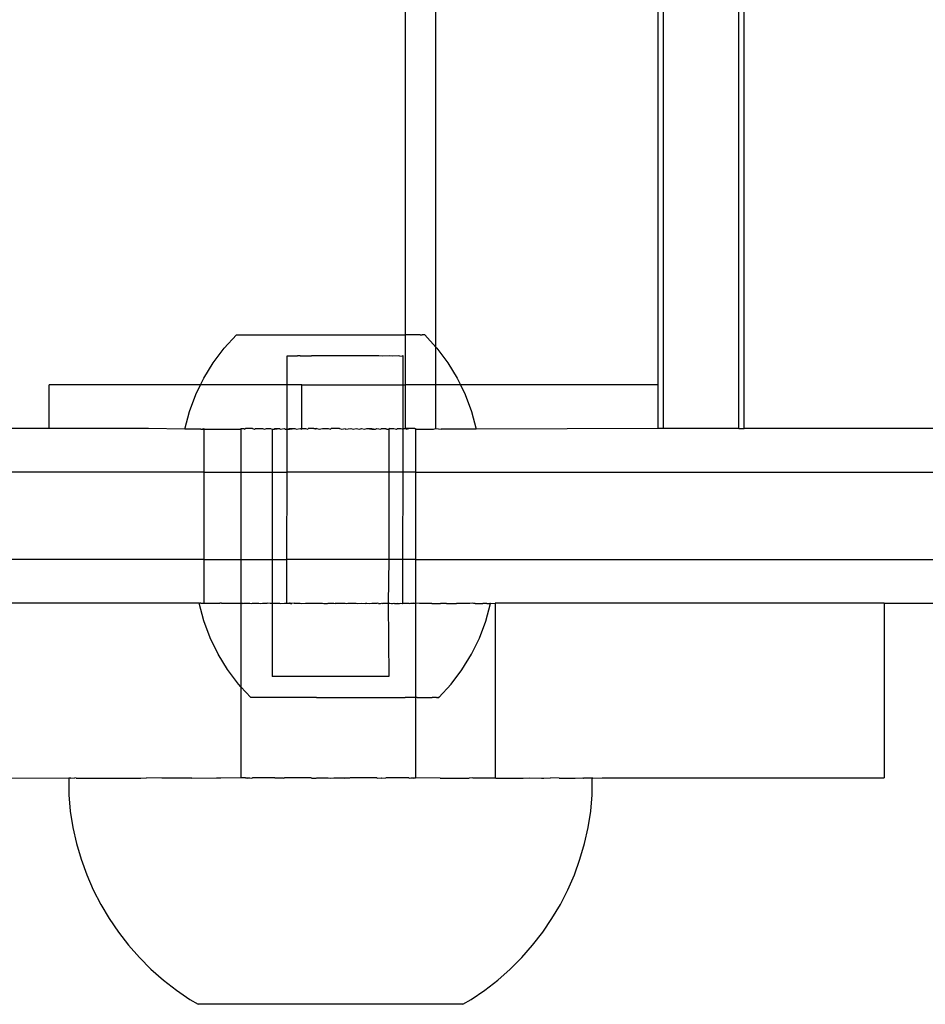
# Model space of a CAD drawing. Extents: x -6164 to 6164, y -6024 to 6024.
# Drawn here: x -1292 to -1230, y -1595 to -1527 of the extents above; entities that cross this region are included whole.
import ezdxf

# ---------------------------------------------------------------- set-up
doc = ezdxf.new("R2010")
doc.units = 0
doc.layers.get('0').update_dxf_attribs({"linetype": 'CONTINUOUS'})

msp = doc.modelspace()

# ---------------------------------------------------------------- linework, layer by layer
for p, q in [((-1247.852, -1555.218), (-1247.852, -1093.221)), ((-1242.672, -1555.218), (-1242.672, -1093.221)), ((-1242.316, -1555.218), (-1242.316, -1093.221)), ((-1248.208, -1552.218), (-1248.208, -1096.221)), ((-1263.472, -1549.639), (-1263.472, -1098.797)), ((-1265.563, -1548.788), (-1265.563, -1099.649)), ((-1278.017, -1549.709), (-1277.18, -1548.788)), ((-1277.18, -1548.788), (-1265.563, -1548.788)), ((-1265.563, -1552.218), (-1265.563, -1548.788)), ((-1264.562, -1548.788), (-1265.563, -1548.788)), ((-1264.562, -1548.788), (-1264.424, -1548.788)), ((-1264.246, -1548.788), (-1264.424, -1548.788)), ((-1264.246, -1548.788), (-1263.472, -1549.639)), ((-1278.763, -1550.705), (-1278.017, -1549.709)), ((-1273.694, -1552.218), (-1273.692, -1550.226)), ((-1273.692, -1550.226), (-1273.653, -1550.227)), ((-1273.653, -1550.227), (-1273.46, -1550.225)), ((-1273.46, -1550.225), (-1273.345, -1550.228)), ((-1273.345, -1550.228), (-1272.972, -1550.225)), ((-1272.789, -1550.229), (-1272.972, -1550.225)), ((-1272.789, -1550.229), (-1272.262, -1550.226)), ((-1272.262, -1550.226), (-1272.024, -1550.23)), ((-1271.378, -1550.226), (-1272.024, -1550.23)), ((-1271.1, -1550.232), (-1271.378, -1550.226)), ((-1270.381, -1550.227), (-1271.1, -1550.232)), ((-1270.082, -1550.233), (-1270.381, -1550.227)), ((-1269.337, -1550.228), (-1270.082, -1550.233)), ((-1269.039, -1550.234), (-1269.337, -1550.228)), ((-1268.319, -1550.229), (-1269.039, -1550.234)), ((-1268.041, -1550.235), (-1268.319, -1550.229)), ((-1267.396, -1550.231), (-1268.041, -1550.235)), ((-1267.157, -1550.236), (-1267.396, -1550.231)), ((-1266.63, -1550.232), (-1267.157, -1550.236)), ((-1266.447, -1550.236), (-1266.63, -1550.232)), ((-1266.074, -1550.233), (-1266.447, -1550.236)), ((-1265.959, -1550.236), (-1266.074, -1550.233)), ((-1265.959, -1550.236), (-1265.766, -1550.234)), ((-1265.727, -1550.235), (-1265.766, -1550.234)), ((-1265.729, -1552.218), (-1265.727, -1550.235)), ((-1263.472, -1549.639), (-1263.408, -1549.709)), ((-1263.472, -1552.218), (-1263.472, -1549.639)), ((-1263.408, -1549.709), (-1262.663, -1550.705)), ((-1279.411, -1551.768), (-1278.763, -1550.705)), ((-1262.663, -1550.705), (-1262.015, -1551.768)), ((-1290.033, -1555.218), (-1290.033, -1552.218)), ((-1279.63, -1552.218), (-1290.033, -1552.218)), ((-1279.955, -1552.887), (-1279.63, -1552.218)), ((-1279.63, -1552.218), (-1279.411, -1551.768)), ((-1273.694, -1552.218), (-1279.63, -1552.218)), ((-1273.698, -1555.256), (-1273.694, -1552.218)), ((-1272.678, -1552.218), (-1273.694, -1552.218)), ((-1272.678, -1555.218), (-1272.678, -1552.218)), ((-1272.678, -1552.218), (-1265.729, -1552.218)), ((-1265.733, -1555.255), (-1265.729, -1552.218)), ((-1265.729, -1552.218), (-1265.563, -1552.218)), ((-1265.563, -1555.218), (-1265.563, -1552.218)), ((-1263.472, -1552.218), (-1265.563, -1552.218)), ((-1263.472, -1555.218), (-1263.472, -1552.218)), ((-1261.796, -1552.218), (-1263.472, -1552.218)), ((-1262.015, -1551.768), (-1261.796, -1552.218)), ((-1261.796, -1552.218), (-1261.471, -1552.887)), ((-1248.208, -1552.218), (-1261.796, -1552.218)), ((-1248.208, -1555.218), (-1248.208, -1552.218)), ((-1280.39, -1554.053), (-1279.955, -1552.887)), ((-1261.471, -1552.887), (-1261.035, -1554.053)), ((-1280.713, -1555.255), (-1280.39, -1554.053)), ((-1261.035, -1554.053), (-1260.713, -1555.255)), ((-1290.033, -1555.218), (-1297.18, -1555.218)), ((-1283.215, -1555.218), (-1290.033, -1555.218)), ((-1280.713, -1555.255), (-1283.215, -1555.218)), ((-1279.623, -1555.255), (-1280.713, -1555.255)), ((-1279.623, -1555.255), (-1279.421, -1555.218)), ((-1279.623, -1555.255), (-1279.421, -1555.256)), ((-1279.421, -1555.218), (-1279.421, -1555.256)), ((-1279.421, -1555.256), (-1279.421, -1558.218)), ((-1279.421, -1555.256), (-1276.862, -1555.256)), ((-1276.862, -1555.218), (-1276.824, -1555.218)), ((-1276.862, -1555.218), (-1276.862, -1555.256)), ((-1276.862, -1555.256), (-1276.824, -1555.218)), ((-1276.862, -1555.256), (-1276.862, -1558.218)), ((-1276.824, -1555.218), (-1276.67, -1555.218)), ((-1276.67, -1555.218), (-1276.591, -1555.256)), ((-1276.591, -1555.256), (-1276.556, -1555.218)), ((-1276.071, -1555.218), (-1276.556, -1555.218)), ((-1276.071, -1555.218), (-1275.938, -1555.256)), ((-1275.938, -1555.256), (-1275.864, -1555.218)), ((-1275.864, -1555.218), (-1275.386, -1555.218)), ((-1275.386, -1555.218), (-1275.253, -1555.256)), ((-1275.253, -1555.256), (-1275.117, -1555.218)), ((-1275.117, -1555.218), (-1274.831, -1555.218)), ((-1274.831, -1555.218), (-1274.713, -1555.255)), ((-1274.713, -1555.255), (-1274.577, -1555.255)), ((-1274.713, -1555.255), (-1274.713, -1558.218)), ((-1274.577, -1555.255), (-1274.527, -1555.218)), ((-1274.54, -1555.256), (-1274.577, -1555.255)), ((-1274.54, -1555.256), (-1274.208, -1555.218)), ((-1274.527, -1555.218), (-1274.208, -1555.218)), ((-1274.208, -1555.218), (-1274.177, -1555.255)), ((-1274.177, -1555.255), (-1273.875, -1555.218)), ((-1273.875, -1555.218), (-1273.803, -1555.256)), ((-1273.803, -1555.256), (-1273.698, -1555.256)), ((-1273.701, -1558.218), (-1273.698, -1555.256)), ((-1273.698, -1555.256), (-1273.529, -1555.218)), ((-1273.698, -1555.256), (-1273.541, -1555.255)), ((-1273.541, -1555.255), (-1273.171, -1555.218)), ((-1273.529, -1555.218), (-1273.171, -1555.218)), ((-1273.171, -1555.218), (-1273.047, -1555.256)), ((-1273.047, -1555.256), (-1272.803, -1555.218)), ((-1272.803, -1555.218), (-1272.713, -1555.255)), ((-1272.713, -1555.255), (-1272.678, -1555.218)), ((-1272.678, -1555.218), (-1272.428, -1555.218)), ((-1272.428, -1555.218), (-1272.277, -1555.256)), ((-1272.277, -1555.256), (-1272.237, -1555.218)), ((-1271.852, -1555.218), (-1272.237, -1555.218)), ((-1271.748, -1555.255), (-1271.852, -1555.218)), ((-1271.852, -1555.218), (-1271.658, -1555.218)), ((-1271.658, -1555.218), (-1271.748, -1555.255)), ((-1271.658, -1555.218), (-1271.497, -1555.256)), ((-1271.497, -1555.256), (-1271.267, -1555.218)), ((-1271.267, -1555.218), (-1270.875, -1555.218)), ((-1270.875, -1555.218), (-1270.713, -1555.256)), ((-1270.713, -1555.256), (-1270.679, -1555.218)), ((-1270.092, -1555.218), (-1270.679, -1555.218)), ((-1270.092, -1555.218), (-1269.928, -1555.256)), ((-1269.928, -1555.256), (-1269.704, -1555.218)), ((-1269.704, -1555.218), (-1269.678, -1555.255)), ((-1269.678, -1555.255), (-1269.322, -1555.218)), ((-1269.322, -1555.218), (-1269.148, -1555.256)), ((-1269.148, -1555.256), (-1268.946, -1555.218)), ((-1268.946, -1555.218), (-1268.713, -1555.255)), ((-1268.713, -1555.255), (-1268.579, -1555.218)), ((-1268.579, -1555.218), (-1268.378, -1555.256)), ((-1268.378, -1555.256), (-1268.221, -1555.218)), ((-1268.221, -1555.218), (-1267.875, -1555.218)), ((-1268.221, -1555.218), (-1267.884, -1555.255)), ((-1267.884, -1555.255), (-1267.623, -1555.256)), ((-1267.875, -1555.218), (-1267.623, -1555.256)), ((-1267.623, -1555.256), (-1267.541, -1555.218)), ((-1267.541, -1555.218), (-1267.249, -1555.255)), ((-1267.249, -1555.255), (-1267.222, -1555.218)), ((-1267.222, -1555.218), (-1266.919, -1555.218)), ((-1266.919, -1555.218), (-1266.886, -1555.256)), ((-1266.849, -1555.255), (-1266.886, -1555.256)), ((-1266.849, -1555.255), (-1266.713, -1555.255)), ((-1266.632, -1555.218), (-1266.713, -1555.255)), ((-1266.713, -1555.255), (-1266.713, -1558.218)), ((-1266.632, -1555.218), (-1266.364, -1555.218)), ((-1266.364, -1555.218), (-1266.173, -1555.255)), ((-1266.173, -1555.255), (-1266.115, -1555.218)), ((-1266.115, -1555.218), (-1265.886, -1555.218)), ((-1265.886, -1555.218), (-1265.733, -1555.255)), ((-1265.736, -1558.218), (-1265.733, -1555.255)), ((-1265.733, -1555.255), (-1265.679, -1555.218)), ((-1265.679, -1555.218), (-1265.563, -1555.218)), ((-1265.488, -1555.256), (-1265.563, -1555.218)), ((-1265.332, -1555.218), (-1265.563, -1555.218)), ((-1265.488, -1555.256), (-1265.332, -1555.218)), ((-1264.926, -1555.218), (-1265.332, -1555.218)), ((-1264.926, -1555.218), (-1264.888, -1555.218)), ((-1264.926, -1555.218), (-1264.888, -1555.256)), ((-1264.888, -1555.218), (-1264.888, -1555.256)), ((-1264.888, -1555.256), (-1263.642, -1555.255)), ((-1264.888, -1555.256), (-1264.888, -1558.218)), ((-1263.642, -1555.255), (-1263.472, -1555.218)), ((-1263.472, -1555.218), (-1263.109, -1555.256)), ((-1260.713, -1555.255), (-1263.109, -1555.256)), ((-1248.208, -1555.218), (-1260.713, -1555.255)), ((-1247.852, -1555.218), (-1248.208, -1555.218)), ((-1242.672, -1555.218), (-1247.852, -1555.218)), ((-1242.672, -1555.218), (-1242.316, -1555.218)), ((-1227.052, -1555.218), (-1242.316, -1555.218)), ((-1279.421, -1558.218), (-1297.18, -1558.218)), ((-1279.421, -1558.218), (-1279.421, -1564.218)), ((-1279.421, -1558.218), (-1276.862, -1558.218)), ((-1276.862, -1558.218), (-1276.862, -1564.218)), ((-1276.862, -1558.218), (-1274.713, -1558.218)), ((-1274.713, -1558.218), (-1274.713, -1564.218)), ((-1274.713, -1558.218), (-1273.701, -1558.218)), ((-1273.708, -1564.218), (-1273.701, -1558.218)), ((-1266.713, -1558.218), (-1273.701, -1558.218)), ((-1266.713, -1558.218), (-1266.713, -1564.218)), ((-1265.736, -1558.218), (-1266.713, -1558.218)), ((-1265.742, -1564.218), (-1265.736, -1558.218)), ((-1264.888, -1558.218), (-1265.736, -1558.218)), ((-1264.888, -1558.218), (-1264.888, -1564.218)), ((-1264.888, -1558.218), (-1067.318, -1558.218)), ((-1279.421, -1564.218), (-1297.18, -1564.218)), ((-1279.421, -1564.218), (-1279.421, -1567.218)), ((-1279.421, -1564.218), (-1276.862, -1564.218)), ((-1276.862, -1564.218), (-1276.862, -1567.218)), ((-1276.862, -1564.218), (-1274.713, -1564.218)), ((-1274.713, -1564.218), (-1274.713, -1567.218)), ((-1274.713, -1564.218), (-1273.708, -1564.218)), ((-1273.711, -1567.225), (-1273.708, -1564.218)), ((-1266.713, -1564.218), (-1273.708, -1564.218)), ((-1266.713, -1564.218), (-1266.752, -1567.226)), ((-1265.742, -1564.218), (-1266.713, -1564.218)), ((-1265.746, -1567.234), (-1265.742, -1564.218)), ((-1264.888, -1564.218), (-1265.742, -1564.218)), ((-1264.888, -1564.218), (-1264.888, -1567.218)), ((-1264.888, -1564.218), (-1067.324, -1564.218)), ((-1279.732, -1567.219), (-1297.18, -1567.218)), ((-1279.732, -1567.219), (-1279.693, -1567.219)), ((-1279.411, -1568.421), (-1279.732, -1567.219)), ((-1279.627, -1567.218), (-1279.693, -1567.219)), ((-1279.627, -1567.218), (-1279.591, -1567.22)), ((-1279.591, -1567.22), (-1279.483, -1567.217)), ((-1279.483, -1567.217), (-1279.421, -1567.218)), ((-1279.421, -1567.218), (-1279.278, -1567.217)), ((-1279.278, -1567.217), (-1279.208, -1567.221)), ((-1279.208, -1567.221), (-1279.015, -1567.217)), ((-1279.015, -1567.217), (-1278.928, -1567.222)), ((-1278.928, -1567.222), (-1278.694, -1567.217)), ((-1278.694, -1567.217), (-1278.591, -1567.223)), ((-1278.591, -1567.223), (-1278.538, -1567.218)), ((-1278.538, -1567.218), (-1278.319, -1567.216)), ((-1278.199, -1567.224), (-1278.319, -1567.216)), ((-1278.199, -1567.224), (-1277.89, -1567.216)), ((-1277.89, -1567.216), (-1277.756, -1567.225)), ((-1277.756, -1567.225), (-1277.411, -1567.217)), ((-1277.411, -1567.217), (-1277.262, -1567.226)), ((-1277.262, -1567.226), (-1276.862, -1567.218)), ((-1276.862, -1567.218), (-1276.862, -1572.964)), ((-1276.862, -1567.218), (-1276.76, -1567.218)), ((-1276.76, -1567.218), (-1276.723, -1567.227)), ((-1276.723, -1567.227), (-1276.67, -1567.218)), ((-1276.67, -1567.218), (-1276.418, -1567.218)), ((-1276.418, -1567.218), (-1276.314, -1567.217)), ((-1276.314, -1567.217), (-1276.256, -1567.218)), ((-1276.256, -1567.218), (-1276.14, -1567.228)), ((-1276.14, -1567.228), (-1276.071, -1567.218)), ((-1276.071, -1567.218), (-1275.864, -1567.218)), ((-1275.864, -1567.218), (-1275.703, -1567.217)), ((-1275.703, -1567.217), (-1275.635, -1567.218)), ((-1275.635, -1567.218), (-1275.518, -1567.229)), ((-1275.518, -1567.229), (-1275.386, -1567.218)), ((-1275.386, -1567.218), (-1275.117, -1567.218)), ((-1275.117, -1567.218), (-1275.055, -1567.218)), ((-1274.86, -1567.23), (-1275.055, -1567.218)), ((-1274.86, -1567.23), (-1274.831, -1567.218)), ((-1274.831, -1567.218), (-1274.713, -1567.218)), ((-1274.713, -1567.218), (-1274.713, -1572.254)), ((-1274.713, -1567.218), (-1274.374, -1567.218)), ((-1274.374, -1567.218), (-1274.208, -1567.218)), ((-1274.208, -1567.218), (-1274.171, -1567.231)), ((-1274.171, -1567.231), (-1273.875, -1567.218)), ((-1273.875, -1567.218), (-1273.711, -1567.225)), ((-1273.711, -1567.225), (-1273.665, -1567.219)), ((-1273.665, -1567.219), (-1273.529, -1567.218)), ((-1273.529, -1567.218), (-1273.454, -1567.232)), ((-1273.479, -1567.224), (-1273.529, -1567.218)), ((-1273.364, -1567.227), (-1273.479, -1567.224)), ((-1273.454, -1567.232), (-1273.364, -1567.227)), ((-1273.206, -1567.224), (-1273.364, -1567.227)), ((-1273.206, -1567.224), (-1273.171, -1567.218)), ((-1273.171, -1567.218), (-1272.991, -1567.224)), ((-1272.991, -1567.224), (-1272.932, -1567.219)), ((-1272.932, -1567.219), (-1272.871, -1567.219)), ((-1272.871, -1567.219), (-1272.803, -1567.218)), ((-1272.803, -1567.218), (-1272.714, -1567.233)), ((-1272.714, -1567.233), (-1272.428, -1567.218)), ((-1272.428, -1567.218), (-1272.281, -1567.225)), ((-1272.281, -1567.225), (-1272.237, -1567.218)), ((-1272.237, -1567.218), (-1272.178, -1567.22)), ((-1272.178, -1567.22), (-1272.045, -1567.218)), ((-1272.045, -1567.218), (-1271.988, -1567.219)), ((-1271.988, -1567.219), (-1271.949, -1567.218)), ((-1271.949, -1567.218), (-1271.904, -1567.22)), ((-1271.904, -1567.22), (-1271.852, -1567.218)), ((-1271.852, -1567.218), (-1271.796, -1567.222)), ((-1271.796, -1567.222), (-1271.755, -1567.218)), ((-1271.755, -1567.218), (-1271.658, -1567.218)), ((-1271.658, -1567.218), (-1271.41, -1567.221)), ((-1271.41, -1567.221), (-1271.267, -1567.218)), ((-1271.267, -1567.218), (-1271.184, -1567.235)), ((-1271.184, -1567.235), (-1271.119, -1567.231)), ((-1271.119, -1567.231), (-1270.913, -1567.228)), ((-1270.913, -1567.228), (-1270.875, -1567.218)), ((-1270.875, -1567.218), (-1270.679, -1567.218)), ((-1270.679, -1567.218), (-1270.631, -1567.221)), ((-1270.631, -1567.221), (-1270.482, -1567.218)), ((-1270.482, -1567.218), (-1270.404, -1567.236)), ((-1270.404, -1567.236), (-1270.374, -1567.222)), ((-1270.374, -1567.222), (-1270.092, -1567.218)), ((-1270.092, -1567.218), (-1269.847, -1567.222)), ((-1269.847, -1567.222), (-1269.704, -1567.218)), ((-1269.704, -1567.218), (-1269.619, -1567.237)), ((-1269.619, -1567.237), (-1269.528, -1567.221)), ((-1269.528, -1567.221), (-1269.373, -1567.218)), ((-1269.373, -1567.218), (-1269.322, -1567.218)), ((-1269.322, -1567.218), (-1269.062, -1567.223)), ((-1269.062, -1567.223), (-1268.946, -1567.218)), ((-1268.946, -1567.218), (-1268.835, -1567.238)), ((-1268.835, -1567.238), (-1268.579, -1567.218)), ((-1268.579, -1567.218), (-1268.338, -1567.228)), ((-1268.338, -1567.228), (-1268.282, -1567.224)), ((-1268.282, -1567.224), (-1268.221, -1567.218)), ((-1268.221, -1567.218), (-1268.056, -1567.238)), ((-1268.056, -1567.238), (-1267.875, -1567.218)), ((-1267.875, -1567.218), (-1267.541, -1567.218)), ((-1267.541, -1567.218), (-1267.51, -1567.225)), ((-1267.414, -1567.23), (-1267.51, -1567.225)), ((-1267.414, -1567.23), (-1267.288, -1567.239)), ((-1267.288, -1567.239), (-1267.222, -1567.218)), ((-1267.222, -1567.218), (-1267.176, -1567.234)), ((-1267.176, -1567.234), (-1267.124, -1567.225)), ((-1267.124, -1567.225), (-1266.919, -1567.218)), ((-1266.919, -1567.218), (-1266.752, -1567.226)), ((-1266.752, -1567.226), (-1266.713, -1567.218)), ((-1266.752, -1567.226), (-1266.713, -1572.254)), ((-1266.713, -1567.218), (-1266.632, -1567.218)), ((-1266.632, -1567.218), (-1266.534, -1567.24)), ((-1266.534, -1567.24), (-1266.466, -1567.235)), ((-1266.466, -1567.235), (-1266.364, -1567.218)), ((-1266.364, -1567.218), (-1266.314, -1567.227)), ((-1266.314, -1567.227), (-1266.115, -1567.218)), ((-1266.314, -1567.227), (-1266.093, -1567.232)), ((-1266.115, -1567.218), (-1266.012, -1567.227)), ((-1266.093, -1567.232), (-1266.012, -1567.227)), ((-1266.012, -1567.227), (-1265.978, -1567.235)), ((-1265.978, -1567.235), (-1265.886, -1567.218)), ((-1265.886, -1567.218), (-1265.801, -1567.24)), ((-1265.746, -1567.234), (-1265.801, -1567.24)), ((-1265.746, -1567.234), (-1265.679, -1567.218)), ((-1265.679, -1567.218), (-1265.332, -1567.218)), ((-1265.332, -1567.218), (-1265.295, -1567.228)), ((-1265.295, -1567.228), (-1265.193, -1567.218)), ((-1265.092, -1567.241), (-1265.193, -1567.218)), ((-1265.193, -1567.218), (-1264.99, -1567.218)), ((-1264.99, -1567.218), (-1265.092, -1567.241)), ((-1264.99, -1567.218), (-1264.888, -1567.218)), ((-1264.888, -1567.218), (-1264.871, -1573.699)), ((-1264.606, -1567.229), (-1264.888, -1567.218)), ((-1264.411, -1567.241), (-1264.606, -1567.229)), ((-1263.948, -1567.23), (-1264.411, -1567.241)), ((-1263.763, -1567.242), (-1263.948, -1567.23)), ((-1263.763, -1567.242), (-1263.326, -1567.231)), ((-1263.326, -1567.231), (-1263.152, -1567.242)), ((-1262.743, -1567.232), (-1263.152, -1567.242)), ((-1262.743, -1567.232), (-1262.582, -1567.242)), ((-1262.582, -1567.242), (-1262.204, -1567.233)), ((-1262.204, -1567.233), (-1262.055, -1567.242)), ((-1261.71, -1567.234), (-1262.055, -1567.242)), ((-1261.576, -1567.243), (-1261.71, -1567.234)), ((-1261.267, -1567.235), (-1261.576, -1567.243)), ((-1261.148, -1567.243), (-1261.267, -1567.235)), ((-1260.945, -1567.218), (-1261.148, -1567.243)), ((-1260.875, -1567.236), (-1260.945, -1567.218)), ((-1260.772, -1567.242), (-1260.875, -1567.236)), ((-1260.772, -1567.242), (-1260.539, -1567.237)), ((-1260.539, -1567.237), (-1260.451, -1567.242)), ((-1260.451, -1567.242), (-1260.258, -1567.238)), ((-1260.188, -1567.242), (-1260.258, -1567.238)), ((-1260.037, -1567.238), (-1260.188, -1567.242)), ((-1260.057, -1568.442), (-1259.734, -1567.24)), ((-1259.983, -1567.242), (-1260.037, -1567.238)), ((-1259.983, -1567.242), (-1259.875, -1567.239)), ((-1259.875, -1567.239), (-1259.839, -1567.241)), ((-1259.839, -1567.241), (-1259.773, -1567.24)), ((-1259.734, -1567.24), (-1259.773, -1567.24)), ((-1259.734, -1567.24), (-1259.411, -1567.218)), ((-1259.411, -1567.218), (-1259.411, -1579.218)), ((-1232.7, -1567.218), (-1259.411, -1567.218)), ((-1232.7, -1567.218), (-1232.7, -1579.218)), ((-1232.7, -1567.218), (-1073.349, -1567.219)), ((-1278.977, -1569.588), (-1279.411, -1568.421)), ((-1260.494, -1569.608), (-1260.057, -1568.442)), ((-1278.434, -1570.707), (-1278.977, -1569.588)), ((-1261.039, -1570.726), (-1260.494, -1569.608)), ((-1277.788, -1571.771), (-1278.434, -1570.707)), ((-1261.688, -1571.788), (-1261.039, -1570.726)), ((-1277.043, -1572.768), (-1277.788, -1571.771)), ((-1262.435, -1572.784), (-1261.688, -1571.788)), ((-1266.713, -1572.254), (-1274.713, -1572.254)), ((-1276.862, -1572.964), (-1277.043, -1572.768)), ((-1276.862, -1572.964), (-1276.862, -1579.218)), ((-1276.193, -1573.689), (-1276.862, -1572.964)), ((-1263.273, -1573.704), (-1262.435, -1572.784)), ((-1276.139, -1573.689), (-1276.193, -1573.689)), ((-1276.045, -1573.689), (-1276.139, -1573.689)), ((-1276.011, -1573.691), (-1276.045, -1573.689)), ((-1275.913, -1573.689), (-1276.011, -1573.691)), ((-1275.867, -1573.691), (-1275.913, -1573.689)), ((-1275.743, -1573.688), (-1275.867, -1573.691)), ((-1275.686, -1573.692), (-1275.743, -1573.688)), ((-1275.535, -1573.688), (-1275.686, -1573.692)), ((-1275.468, -1573.693), (-1275.535, -1573.688)), ((-1275.292, -1573.688), (-1275.468, -1573.693)), ((-1275.215, -1573.693), (-1275.292, -1573.688)), ((-1275.015, -1573.688), (-1275.215, -1573.693)), ((-1274.928, -1573.694), (-1275.015, -1573.688)), ((-1274.705, -1573.688), (-1274.928, -1573.694)), ((-1274.609, -1573.694), (-1274.705, -1573.688)), ((-1274.365, -1573.688), (-1274.609, -1573.694)), ((-1274.261, -1573.695), (-1274.365, -1573.688)), ((-1273.996, -1573.689), (-1274.261, -1573.695)), ((-1273.884, -1573.696), (-1273.996, -1573.689)), ((-1273.601, -1573.689), (-1273.884, -1573.696)), ((-1273.481, -1573.696), (-1273.601, -1573.689)), ((-1273.182, -1573.689), (-1273.481, -1573.696)), ((-1273.056, -1573.697), (-1273.182, -1573.689)), ((-1272.742, -1573.689), (-1273.056, -1573.697)), ((-1272.61, -1573.698), (-1272.742, -1573.689)), ((-1272.283, -1573.69), (-1272.61, -1573.698)), ((-1272.147, -1573.698), (-1272.283, -1573.69)), ((-1271.809, -1573.69), (-1272.147, -1573.698)), ((-1271.668, -1573.699), (-1271.809, -1573.69)), ((-1271.668, -1573.699), (-1271.322, -1573.69)), ((-1271.322, -1573.69), (-1271.178, -1573.7)), ((-1271.178, -1573.7), (-1270.825, -1573.691)), ((-1270.825, -1573.691), (-1270.679, -1573.7)), ((-1270.679, -1573.7), (-1270.321, -1573.691)), ((-1270.321, -1573.691), (-1270.174, -1573.701)), ((-1270.174, -1573.701), (-1269.814, -1573.692)), ((-1269.814, -1573.692), (-1269.666, -1573.701)), ((-1269.666, -1573.701), (-1269.306, -1573.693)), ((-1269.306, -1573.693), (-1269.159, -1573.702)), ((-1269.159, -1573.702), (-1268.801, -1573.693)), ((-1268.801, -1573.693), (-1268.656, -1573.702)), ((-1268.656, -1573.702), (-1268.302, -1573.694)), ((-1268.302, -1573.694), (-1268.159, -1573.703)), ((-1268.159, -1573.703), (-1267.812, -1573.694)), ((-1267.812, -1573.694), (-1267.672, -1573.703)), ((-1267.672, -1573.703), (-1267.334, -1573.695)), ((-1267.334, -1573.695), (-1267.197, -1573.704)), ((-1267.197, -1573.704), (-1266.87, -1573.696)), ((-1266.87, -1573.696), (-1266.738, -1573.704)), ((-1266.738, -1573.704), (-1266.424, -1573.696)), ((-1266.424, -1573.696), (-1266.298, -1573.704)), ((-1266.298, -1573.704), (-1265.999, -1573.697)), ((-1265.999, -1573.697), (-1265.879, -1573.705)), ((-1265.879, -1573.705), (-1265.596, -1573.698)), ((-1265.484, -1573.705), (-1265.596, -1573.698)), ((-1265.22, -1573.698), (-1265.484, -1573.705)), ((-1265.115, -1573.705), (-1265.22, -1573.698)), ((-1264.871, -1573.699), (-1265.115, -1573.705)), ((-1264.871, -1573.699), (-1264.888, -1579.218)), ((-1264.775, -1573.705), (-1264.871, -1573.699)), ((-1264.775, -1573.705), (-1264.552, -1573.7)), ((-1264.552, -1573.7), (-1264.465, -1573.705)), ((-1264.465, -1573.705), (-1264.265, -1573.7)), ((-1264.265, -1573.7), (-1264.188, -1573.705)), ((-1264.188, -1573.705), (-1264.012, -1573.701)), ((-1264.012, -1573.701), (-1263.945, -1573.705)), ((-1263.945, -1573.705), (-1263.794, -1573.701)), ((-1263.794, -1573.701), (-1263.737, -1573.705)), ((-1263.613, -1573.702), (-1263.737, -1573.705)), ((-1263.567, -1573.705), (-1263.613, -1573.702)), ((-1263.469, -1573.702), (-1263.567, -1573.705)), ((-1263.435, -1573.705), (-1263.469, -1573.702)), ((-1263.435, -1573.705), (-1263.341, -1573.704)), ((-1263.299, -1573.703), (-1263.341, -1573.704)), ((-1263.341, -1573.704), (-1263.273, -1573.704)), ((-1263.273, -1573.704), (-1263.299, -1573.703)), ((-1293.309, -1579.218), (-1288.712, -1579.242)), ((-1288.712, -1579.242), (-1288.677, -1579.242)), ((-1288.677, -1579.242), (-1288.685, -1580.372)), ((-1288.552, -1579.242), (-1288.677, -1579.242)), ((-1288.552, -1579.242), (-1288.277, -1579.218)), ((-1288.183, -1579.242), (-1288.277, -1579.218)), ((-1288.183, -1579.242), (-1283.734, -1579.242)), ((-1283.734, -1579.242), (-1283.346, -1579.218)), ((-1282.298, -1579.242), (-1283.346, -1579.218)), ((-1280.234, -1579.242), (-1282.298, -1579.242)), ((-1280.234, -1579.242), (-1278.538, -1579.218)), ((-1278.538, -1579.218), (-1278.509, -1579.242)), ((-1278.245, -1579.242), (-1278.509, -1579.242)), ((-1276.862, -1579.218), (-1278.245, -1579.242)), ((-1276.556, -1579.218), (-1276.862, -1579.218)), ((-1276.405, -1579.242), (-1276.556, -1579.218)), ((-1276.556, -1579.218), (-1276.256, -1579.218)), ((-1276.405, -1579.242), (-1276.256, -1579.218)), ((-1276.256, -1579.218), (-1276.136, -1579.242)), ((-1276.136, -1579.242), (-1276.071, -1579.218)), ((-1274.527, -1579.218), (-1276.071, -1579.218)), ((-1274.527, -1579.218), (-1274.208, -1579.218)), ((-1274.229, -1579.242), (-1274.527, -1579.218)), ((-1273.942, -1579.242), (-1274.229, -1579.242)), ((-1274.208, -1579.218), (-1273.942, -1579.242)), ((-1273.942, -1579.242), (-1273.873, -1579.218)), ((-1272.045, -1579.218), (-1273.873, -1579.218)), ((-1272.045, -1579.218), (-1271.989, -1579.242)), ((-1271.989, -1579.242), (-1271.697, -1579.242)), ((-1271.697, -1579.242), (-1271.658, -1579.218)), ((-1271.658, -1579.218), (-1270.875, -1579.218)), ((-1270.875, -1579.218), (-1270.695, -1579.242)), ((-1270.695, -1579.242), (-1270.482, -1579.218)), ((-1270.482, -1579.218), (-1270.092, -1579.218)), ((-1270.092, -1579.218), (-1269.704, -1579.218)), ((-1270.092, -1579.218), (-1269.728, -1579.242)), ((-1269.437, -1579.242), (-1269.728, -1579.242)), ((-1269.704, -1579.218), (-1269.437, -1579.242)), ((-1269.373, -1579.218), (-1269.437, -1579.242)), ((-1267.541, -1579.218), (-1269.373, -1579.218)), ((-1267.541, -1579.218), (-1267.483, -1579.242)), ((-1267.483, -1579.242), (-1267.222, -1579.218)), ((-1267.222, -1579.218), (-1267.197, -1579.242)), ((-1267.197, -1579.242), (-1266.919, -1579.218)), ((-1265.332, -1579.218), (-1266.919, -1579.218)), ((-1265.332, -1579.218), (-1265.289, -1579.242)), ((-1265.289, -1579.242), (-1265.193, -1579.218)), ((-1265.193, -1579.218), (-1265.057, -1579.218)), ((-1265.057, -1579.218), (-1264.99, -1579.218)), ((-1265.057, -1579.218), (-1265.012, -1579.242)), ((-1264.99, -1579.218), (-1265.012, -1579.242)), ((-1264.99, -1579.218), (-1264.888, -1579.218)), ((-1263.181, -1579.242), (-1264.888, -1579.218)), ((-1263.181, -1579.242), (-1261.191, -1579.242)), ((-1260.945, -1579.218), (-1261.191, -1579.242)), ((-1260.945, -1579.218), (-1259.411, -1579.218)), ((-1259.352, -1579.242), (-1259.411, -1579.218)), ((-1259.352, -1579.242), (-1257.492, -1579.242)), ((-1257.492, -1579.242), (-1257.054, -1579.218)), ((-1257.054, -1579.218), (-1256.237, -1579.242)), ((-1256.237, -1579.242), (-1256.065, -1579.242)), ((-1256.065, -1579.242), (-1255.61, -1579.218)), ((-1255.01, -1579.242), (-1255.61, -1579.218)), ((-1255.01, -1579.242), (-1253.924, -1579.242)), ((-1253.924, -1579.242), (-1253.401, -1579.218)), ((-1253.401, -1579.218), (-1253.315, -1579.242)), ((-1253.401, -1579.218), (-1253.341, -1579.242)), ((-1253.341, -1579.242), (-1253.315, -1579.242)), ((-1252.74, -1579.242), (-1253.315, -1579.242)), ((-1252.748, -1579.242), (-1252.713, -1579.242)), ((-1252.74, -1580.372), (-1252.74, -1579.242)), ((-1252.713, -1579.242), (-1252.74, -1579.242)), ((-1252.713, -1579.242), (-1252.054, -1579.218)), ((-1252.054, -1579.218), (-1232.7, -1579.218)), ((-1288.685, -1580.372), (-1288.579, -1581.498)), ((-1252.847, -1581.498), (-1252.74, -1580.372)), ((-1288.579, -1581.498), (-1288.402, -1582.615)), ((-1253.024, -1582.615), (-1252.847, -1581.498)), ((-1288.402, -1582.615), (-1288.155, -1583.718)), ((-1253.271, -1583.718), (-1253.024, -1582.615)), ((-1288.155, -1583.718), (-1287.839, -1584.804)), ((-1253.586, -1584.804), (-1253.271, -1583.718)), ((-1287.839, -1584.804), (-1287.456, -1585.868)), ((-1253.969, -1585.868), (-1253.586, -1584.804)), ((-1287.456, -1585.868), (-1287.007, -1586.906)), ((-1254.419, -1586.906), (-1253.969, -1585.868)), ((-1287.007, -1586.906), (-1286.493, -1587.913)), ((-1254.932, -1587.913), (-1254.419, -1586.906)), ((-1286.493, -1587.913), (-1285.918, -1588.887)), ((-1255.508, -1588.887), (-1254.932, -1587.913)), ((-1285.918, -1588.887), (-1285.282, -1589.822)), ((-1256.144, -1589.822), (-1255.508, -1588.887)), ((-1285.282, -1589.822), (-1284.588, -1590.715)), ((-1256.837, -1590.715), (-1256.144, -1589.822)), ((-1284.588, -1590.715), (-1283.84, -1591.564)), ((-1257.585, -1591.564), (-1256.837, -1590.715)), ((-1283.84, -1591.564), (-1283.041, -1592.363)), ((-1258.385, -1592.363), (-1257.585, -1591.564)), ((-1283.041, -1592.363), (-1282.192, -1593.111)), ((-1259.234, -1593.111), (-1258.385, -1592.363)), ((-1282.192, -1593.111), (-1281.298, -1593.804)), ((-1260.127, -1593.804), (-1259.234, -1593.111)), ((-1281.298, -1593.804), (-1280.363, -1594.44)), ((-1261.063, -1594.44), (-1260.127, -1593.804)), ((-1280.363, -1594.44), (-1279.802, -1594.771)), ((-1261.624, -1594.771), (-1279.802, -1594.771)), ((-1261.624, -1594.771), (-1261.063, -1594.44))]:
    msp.add_line(p, q)

doc.saveas('drawing.dxf')
